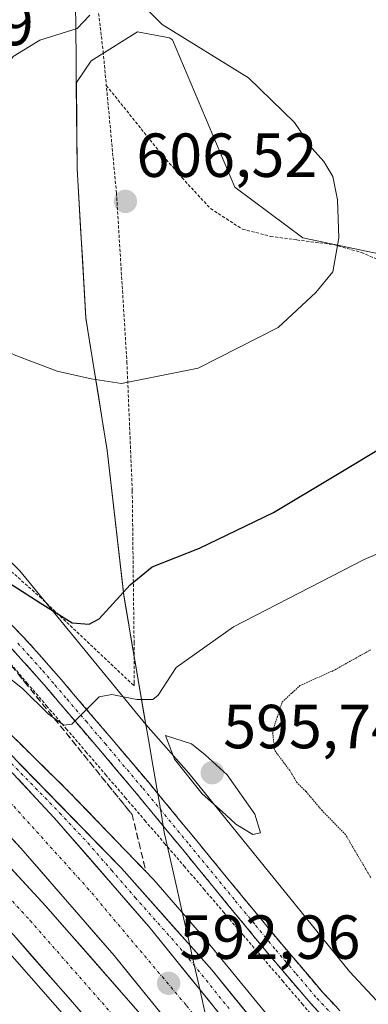
# Model space of a CAD drawing. Units: metres. Extents: x 589968 to 593394, y 4761411 to 4763770.
# Drawn here: x 590778 to 590834, y 4761666 to 4761824 of the extents above; entities that cross this region are included whole.
import ezdxf
from ezdxf.enums import TextEntityAlignment as Align

# ---------------------------------------------------------------- set-up
doc = ezdxf.new("R2010")
doc.units = ezdxf.units.M
doc.header["$MEASUREMENT"] = 0
for name, pattern in [('TRAZO_Y_PUNTO', [1, 0.5, -0.25, 0, -0.25]), ('TRAZOS', [0.75, 0.5, -0.25]), ('TRAZOS2', [0.375, 0.25, -0.125]), ('TRAZOSX2', [1.5, 1, -0.5])]:
    doc.linetypes.add(name, pattern=pattern)
for name, color, linetype, lineweight in [('Alambrada', 19, 'TRAZOS', 0), ('Alambrada virtual', 2, 'TRAZOS', 0), ('Arbolado forestal CxS', 92, 'Continuous', 0), ('Arcén (en calzada doble)', 9, 'Continuous', 13), ('Camino', 19, 'TRAZOSX2', 0), ('Camino Cxs', 19, 'Continuous', 0), ('Camino eje', 19, 'TRAZO_Y_PUNTO', 0), ('Carretera de calzada doble', 1, 'Continuous', 13), ('Carretera de calzada doble Cxs', 1, 'Continuous', 13), ('Carretera de calzada doble eje', 1, 'TRAZO_Y_PUNTO', 0), ('Carretera de calzada única', 19, 'Continuous', 13), ('Carretera de calzada única Cxs', 19, 'Continuous', 13), ('Carretera de calzada única eje', 19, 'TRAZO_Y_PUNTO', 0), ('Carátula', 7, 'Continuous', 5), ('Curva de nivel maestra', 36, 'Continuous', 30), ('Curva de nivel normal', 36, 'Continuous', 0), ('Curva de nivel normal depresión', 36, 'TRAZOS2', 0), ('Entidad de ámbito territorial', 19, 'Continuous', 0), ('Entidad de ámbito territorial CxS', 92, 'Continuous', 0), ('Municipio', 9, 'Continuous', 13), ('Municipio CxS', 142, 'Continuous', 0), ('Núcleo urbano CxS', 19, 'Continuous', 0), ('Prado CxS', 92, 'Continuous', 0), ('Punto de cota en terreno', 7, 'Continuous', 0), ('Rótulo de punto de cota en terreno', 19, 'Continuous', 0), ('Talud superficial', 39, 'TRAZOSX2', 0)]:
    doc.layers.add(name, color=color, linetype=linetype, lineweight=lineweight)
doc.styles.add('Arial', font='txt', dxfattribs={"height": 0.2})

# ---------------------------------------------------------------- blocks, each defined once
blk = doc.blocks.new('*U156')
at = {"layer": 'Prado CxS', "color": 92, "linetype": 'Continuous', "lineweight": 0}
blk.add_polyline3d([(590850.6471, 4761783.4273, 598.5605), (590823.5719, 4761789.1239, 605.2391), (590812.6503, 4761797.2999, 606.0501), (590802.5955, 4761820.9997, 605.4209), (590802.0819, 4761821.3591, 605.4186), (590796.9431, 4761822.2935, 605.6417), (590789.4679, 4761817.6219, 605.9005), (590787.0913, 4761814.1649, 606.0117), (590787.2261, 4761800.2297, 606.1428), (590788.6359, 4761776.2299, 605.5394), (590792.0657, 4761754.8903, 603.414), (590794.7453, 4761731.5107, 598.2072), (590798.2963, 4761710.7881, 594.4506), (590798.2963, 4761710.7881, 594.4506), (590777.9975, 4761735.5117, 600.3694), (590756.6967, 4761756.7505, 602.9335), (590727.9429, 4761780.6715, 600.1346), (590729.8055, 4761782.9547, 600.5813), (590738.0523, 4761793.0809, 602.7459), (590752.3095, 4761810.4399, 603.7785), (590779.7571, 4761844.6771, 604.0614)], dxfattribs=at)
blk = doc.blocks.new('*U160')
at = {"layer": 'Núcleo urbano CxS', "color": 19, "linetype": 'Continuous', "lineweight": 0}
blk.add_polyline3d([(590779.7571, 4761844.6771, 604.0614), (590752.3095, 4761810.4399, 603.7785), (590738.0523, 4761793.0809, 602.7459), (590729.8055, 4761782.9547, 600.5813), (590727.9429, 4761780.6715, 600.1346), (590756.6967, 4761756.7505, 602.9335), (590777.9975, 4761735.5117, 600.3694), (590798.2963, 4761710.7881, 594.4506), (590805.1991, 4761702.9399, 594.9062), (590831.1207, 4761670.9811, 592.537), (590855.0343, 4761645.3405, 588.0435)], dxfattribs=at)
blk = doc.blocks.new('5PATER')
at = {"layer": 'Carátula', "linetype": 'Continuous', "lineweight": 5}
h = blk.add_hatch(color=250, dxfattribs=at)
edge = h.paths.add_edge_path()
edge.add_ellipse((0, 0.01), major_axis=(-1.33, -1.34), ratio=0.999422, start_angle=0, end_angle=360)

msp = doc.modelspace()

# ---------------------------------------------------------------- linework, layer by layer
at = {"layer": 'Alambrada', "color": 19, "linetype": 'TRAZOS', "lineweight": 0}
for points in [[(590788.65, 4761842.4, 604.07), (590780.67, 4761841.38, 603.98), (590777.17, 4761840.52, 603.95), (590775.67, 4761839.28, 603.84), (590773.98, 4761837.48, 603.83), (590766.76, 4761827.68, 603.18), (590755.6, 4761813.15, 602.7), (590744.06, 4761798.87, 602.12), (590733.32, 4761786.1, 601.27), (590741.68, 4761771.73, 602.32), (590747.62, 4761763.88, 602.33), (590753.26, 4761757.93, 602.36), (590764.28, 4761746.41, 601.9), (590781.19, 4761731.33, 599.9), (590796.39, 4761717, 595.8), (590796.39, 4761717.48, 596.01), (590796.39, 4761723.92, 597.66), (590796.1, 4761748.44, 602.82), (590795.25, 4761768.92, 605.28), (590793.55, 4761796.34, 606.31), (590791.92, 4761813.68, 605.93)], [(590788.65, 4761842.4, 604.07), (590791.41, 4761819.16, 605.6), (590791.92, 4761813.68, 605.93)], [(590791.92, 4761813.68, 605.93), (590800.6, 4761802.88, 606.13), (590804.1, 4761798.83, 606.23), (590808.71, 4761793.85, 606.29), (590813.84, 4761790.55, 606.09), (590818.39, 4761789.38, 605.87), (590822.62, 4761788.8, 605.56), (590828.57, 4761788.04, 605), (590833.01, 4761786.79, 604.42), (590837.03, 4761785.06, 603.57)]]:
    msp.add_polyline3d(points, dxfattribs=at)
at = {"layer": 'Alambrada virtual', "color": 2, "linetype": 'TRAZOS', "lineweight": 0}
msp.add_polyline3d([(590775.96, 4761721.16, 595.31), (590779.13, 4761717.47, 594.62), (590782.3, 4761713.77, 594.33), (590785.47, 4761710.08, 594.26), (590788.64, 4761706.39, 593.88), (590791.8, 4761702.7, 593.77), (590794.97, 4761699.01, 593.2), (590798.14, 4761695.32, 593.1), (590801.31, 4761691.63, 593.16), (590804.48, 4761687.94, 593.08), (590807.65, 4761684.25, 593.07), (590810.81, 4761680.56, 593.14), (590813.98, 4761676.87, 593.12), (590817.15, 4761673.18, 593.02), (590820.32, 4761669.49, 592.87), (590823.49, 4761665.8, 592.67), (590826.66, 4761662.11, 592.29)], dxfattribs=at)
at = {"layer": 'Arbolado forestal CxS', "color": 92, "linetype": 'Continuous', "lineweight": 0}
for points in [[(590855.03, 4761645.34, 588.04), (590831.12, 4761670.98, 592.54), (590805.2, 4761702.94, 594.91), (590798.3, 4761710.79, 594.45), (590794.75, 4761731.51, 598.21), (590792.07, 4761754.89, 603.41), (590788.64, 4761776.23, 605.54), (590787.23, 4761800.23, 606.14), (590787.09, 4761814.16, 606.01), (590789.47, 4761817.62, 605.9), (590796.94, 4761822.29, 605.64), (590802.08, 4761821.36, 605.42), (590802.6, 4761821, 605.42), (590812.65, 4761797.3, 606.05), (590823.57, 4761789.12, 605.24), (590850.65, 4761783.43, 598.56), (590925.3, 4761734.14, 593.31), (590947.13, 4761706.44, 600.79), (590965.04, 4761691.1, 603.99), (590985.14, 4761691.15, 608.03), (591000.83, 4761697.18, 612.33), (591047.87, 4761693.56, 622.38), (591079.3, 4761689.39, 628.34)], [(590850.65, 4761783.43, 598.56), (590823.57, 4761789.12, 605.24), (590812.65, 4761797.3, 606.05), (590802.6, 4761821, 605.42), (590802.08, 4761821.36, 605.42), (590796.94, 4761822.29, 605.64), (590789.47, 4761817.62, 605.9), (590787.09, 4761814.16, 606.01), (590787.23, 4761800.23, 606.14), (590788.64, 4761776.23, 605.54), (590792.07, 4761754.89, 603.41), (590794.75, 4761731.51, 598.21), (590798.3, 4761710.79, 594.45)], [(590798.3, 4761710.79, 594.45), (590805.2, 4761702.94, 594.91), (590831.12, 4761670.98, 592.54), (590855.03, 4761645.34, 588.04), (590880.33, 4761612.74, 586.56), (590894.24, 4761584.9, 588.42), (590920.77, 4761547.36, 590.95), (590936.01, 4761523.53, 594.56), (590947.94, 4761513.3, 596.2), (590970.1, 4761515.01, 603.72), (590990.56, 4761518.42, 613.66), (591009.31, 4761511.6, 620.96), (591022.31, 4761510.94, 623.57), (591038.29, 4761503.07, 624.42), (591046.81, 4761492.85, 623.39)]]:
    msp.add_polyline3d(points, dxfattribs=at)
at = {"layer": 'Arcén (en calzada doble)', "color": 9, "linetype": 'Continuous', "lineweight": 13}
for points in [[(590712.12, 4761766.2), (590712.55, 4761765.83), (590713.94, 4761764.61), (590732.51, 4761748.88), (590745.25, 4761737.25), (590761.12, 4761723.65), (590774.85, 4761710.82), (590786.01, 4761699.82), (590799.6, 4761685.74), (590807.62, 4761676.48), (590817.91, 4761663.99)], [(590698.37, 4761749.6), (590699.03, 4761749.09), (590700.37, 4761748.06), (590710.73, 4761739.21), (590721.73, 4761729.36), (590737.94, 4761714.15), (590756.05, 4761695.93), (590775.21, 4761675.23), (590789.85, 4761658.56), (590801.23, 4761644.54), (590816.03, 4761624.76), (590832.69, 4761601.41), (590841.03, 4761588.71), (590851.21, 4761571.85), (590864.39, 4761548.77), (590872.26, 4761534.05), (590880.26, 4761518.27), (590903.41, 4761470.52)]]:
    msp.add_lwpolyline(points, dxfattribs=at)
at = {"layer": 'Camino', "color": 19, "linetype": 'TRAZOSX2', "lineweight": 0}
for points in [[(590727.57, 4761782.77), (590731.08, 4761778.95), (590733.37, 4761775.17), (590737.42, 4761768.96), (590741.94, 4761763.08), (590747.9, 4761756.73), (590753.88, 4761750.42), (590760.15, 4761743.09), (590769.2, 4761734.2), (590773.95, 4761729.53), (590778.62, 4761724.8), (590782.67, 4761720.3), (590786.59, 4761715.71), (590792.71, 4761708.57), (590798.8, 4761701.36), (590806.28, 4761692.3), (590813.73, 4761683.22), (590820.24, 4761675.33), (590826.84, 4761667.59), (590831.15, 4761662.99)], [(590829.23, 4761661.17), (590824.87, 4761665.83), (590818.21, 4761673.63), (590811.69, 4761681.54), (590804.24, 4761690.62), (590796.77, 4761699.67), (590790.7, 4761706.86), (590784.58, 4761713.99), (590780.69, 4761718.56), (590776.69, 4761722.98), (590772.08, 4761727.66), (590767.35, 4761732.31), (590758.31, 4761741.19), (590750.06, 4761749.12), (590741.99, 4761757.32), (590735.38, 4761765.04), (590728.95, 4761772.85), (590726.94, 4761776.47), (590724.82, 4761779.43)]]:
    msp.add_lwpolyline(points, dxfattribs=at)
at = {"layer": 'Camino Cxs', "color": 19, "linetype": 'Continuous', "lineweight": 0}
for points in [[(590776.29, 4761727.17, 596.94), (590778.62, 4761724.8, 596.54), (590780.65, 4761722.55, 595.98), (590782.67, 4761720.3, 595.77), (590784.63, 4761718.01, 595.33), (590786.59, 4761715.71, 595.15), (590789.65, 4761712.14, 594.7), (590792.71, 4761708.57, 594.27), (590795.76, 4761704.97, 593.86), (590798.8, 4761701.36, 593.63), (590801.29, 4761698.34, 593.44), (590803.79, 4761695.32, 593.48), (590806.28, 4761692.3, 593.27), (590808.76, 4761689.27, 593.25), (590811.25, 4761686.25, 593.23), (590813.73, 4761683.22, 593.1), (590815.9, 4761680.59, 593.07), (590818.07, 4761677.96, 593.03), (590820.24, 4761675.33, 592.85), (590822.44, 4761672.75, 592.77), (590824.64, 4761670.17, 592.53), (590826.84, 4761667.59, 592.26), (590829, 4761665.29, 592.01)], [(590827.05, 4761663.5, 592.06), (590824.87, 4761665.83, 592.46), (590822.65, 4761668.43, 592.67), (590820.43, 4761671.03, 592.87), (590818.21, 4761673.63, 592.97), (590816.04, 4761676.27, 593.14), (590813.86, 4761678.9, 593.13), (590811.69, 4761681.54, 593.2), (590809.21, 4761684.57, 593.16), (590806.72, 4761687.59, 593.2), (590804.24, 4761690.62, 593.17), (590801.75, 4761693.64, 593.37), (590799.26, 4761696.65, 593.29), (590796.77, 4761699.67, 593.48), (590793.74, 4761703.27, 593.85), (590790.7, 4761706.86, 594.18), (590787.64, 4761710.43, 594.61), (590784.58, 4761713.99, 594.76), (590782.64, 4761716.28, 594.99), (590780.69, 4761718.56, 595.39), (590778.69, 4761720.77, 595.51), (590776.69, 4761722.98, 596.22)]]:
    msp.add_polyline3d(points, dxfattribs=at)
at = {"layer": 'Camino eje', "color": 19, "linetype": 'TRAZO_Y_PUNTO', "lineweight": 0}
msp.add_lwpolyline([(590777.66, 4761723.89), (590779.68, 4761721.64), (590781.68, 4761719.43), (590783.64, 4761717.14), (590785.59, 4761714.85), (590788.65, 4761711.29), (590791.71, 4761707.72), (590797.79, 4761700.52), (590805.26, 4761691.46), (590812.71, 4761682.38), (590815.97, 4761678.44), (590819.23, 4761674.48), (590822.53, 4761670.61), (590825.86, 4761666.71), (590828.04, 4761664.38)], dxfattribs=at)
at = {"layer": 'Carretera de calzada doble', "color": 1, "linetype": 'Continuous', "lineweight": 13}
for points in [[(590914.57, 4761474.97), (590889.06, 4761528.01), (590867.54, 4761568.35), (590849.77, 4761597.36), (590841, 4761610.73), (590826.35, 4761631.25), (590808.78, 4761654.35), (590793.21, 4761673.56), (590778.16, 4761690.87), (590760.8, 4761709.39), (590745.07, 4761725.04), (590726.55, 4761741.95), (590708.12, 4761757.57), (590706.74, 4761758.64)], [(590704.94, 4761756.41), (590706.45, 4761755.19), (590716.89, 4761746.28), (590728.07, 4761736.29), (590744.48, 4761720.88), (590762.81, 4761702.43), (590782.18, 4761681.52), (590797.02, 4761664.61), (590808.62, 4761650.31), (590823.61, 4761630.31), (590840.42, 4761606.71), (590848.97, 4761593.71), (590859.3, 4761576.61), (590872.59, 4761553.32), (590880.58, 4761538.39), (590888.66, 4761522.46), (590912.27, 4761474.06)], [(590905.77, 4761471.47), (590882.41, 4761519.35), (590874.39, 4761535.16), (590866.48, 4761549.94), (590853.28, 4761573.07), (590843.06, 4761589.99), (590834.66, 4761602.77), (590817.97, 4761626.19), (590803.11, 4761646.02), (590791.68, 4761660.11), (590776.99, 4761676.84), (590757.77, 4761697.6), (590739.61, 4761715.87), (590723.35, 4761731.14), (590712.3, 4761741.02), (590700.52, 4761750.93)]]:
    msp.add_lwpolyline(points, dxfattribs=at)
at = {"layer": 'Carretera de calzada doble Cxs', "color": 1, "linetype": 'Continuous', "lineweight": 13}
msp.add_lwpolyline([(590750.03, 4761730.36), (590765.98, 4761714.49), (590783.54, 4761695.76), (590798.77, 4761678.23), (590814.51, 4761658.82), (590832.22, 4761635.53), (590847.04, 4761614.78), (590855.95, 4761601.2), (590868.84, 4761580.44), (590873.93, 4761571.83), (590880.36, 4761559.97)], dxfattribs=at)
for points in [[(590777.69, 4761702, 592.73), (590780.61, 4761698.88, 592.77), (590783.54, 4761695.76, 592.79), (590786.59, 4761692.25, 592.84), (590789.63, 4761688.75, 592.87), (590792.68, 4761685.24, 592.91), (590795.72, 4761681.74, 592.96), (590798.77, 4761678.23, 593), (590801.92, 4761674.35, 593.04), (590805.07, 4761670.47, 593.12), (590808.21, 4761666.58, 593.18), (590811.36, 4761662.7, 593.23)], [(590802.55, 4761662.03, 592.84), (590799.44, 4761665.88, 592.79), (590796.32, 4761669.72, 592.72), (590793.21, 4761673.56, 592.67), (590790.2, 4761677.02, 592.64), (590787.19, 4761680.48, 592.6), (590784.18, 4761683.95, 592.57), (590781.17, 4761687.41, 592.49), (590778.16, 4761690.87, 592.48), (590775.27, 4761693.96, 592.42)], [(590775.72, 4761688.49, 592.37), (590778.95, 4761685.01, 592.41), (590782.18, 4761681.52, 592.46), (590785.15, 4761678.14, 592.49), (590788.12, 4761674.76, 592.56), (590791.08, 4761671.37, 592.58), (590794.05, 4761667.99, 592.64), (590797.02, 4761664.61, 592.71)], [(590788.74, 4761663.46, 592.34), (590785.8, 4761666.8, 592.29), (590782.87, 4761670.15, 592.23), (590779.93, 4761673.49, 592.2), (590776.99, 4761676.84, 592.16)]]:
    msp.add_polyline3d(points, dxfattribs=at)
at = {"layer": 'Carretera de calzada doble eje', "color": 1, "linetype": 'TRAZO_Y_PUNTO', "lineweight": 0}
for points in [[(590702.77, 4761753.7), (590703.41, 4761753.15), (590714.63, 4761743.7), (590725.75, 4761733.76), (590742.08, 4761718.41), (590760.33, 4761700.06), (590779.63, 4761679.22), (590794.39, 4761662.4), (590805.91, 4761648.2), (590820.83, 4761628.28), (590837.59, 4761604.77), (590846.06, 4761591.88), (590856.34, 4761574.87), (590869.59, 4761551.66), (590877.54, 4761536.8), (590885.59, 4761520.93), (590900.13, 4761491.12), (590909.09, 4761472.78)], [(590747.34, 4761727.41), (590766.67, 4761709.04), (590788.85, 4761684.49), (590804.85, 4761665.5), (590819.15, 4761647.35), (590832.16, 4761630.71), (590846.21, 4761608.81), (590861.57, 4761586.61), (590873.3, 4761565.9), (590899.7, 4761514.85), (590917.68, 4761476.21)]]:
    msp.add_lwpolyline(points, dxfattribs=at)
at = {"layer": 'Carretera de calzada única', "color": 19, "linetype": 'Continuous', "lineweight": 13}
msp.add_lwpolyline([(590750.03, 4761730.36), (590768.03, 4761714.56), (590794.34, 4761687.66), (590808.91, 4761671.25), (590821.39, 4761655.98)], dxfattribs=at)
at = {"layer": 'Carretera de calzada única Cxs', "color": 19, "linetype": 'Continuous', "lineweight": 13}
msp.add_lwpolyline([(590750.03, 4761730.36), (590765.98, 4761714.49), (590783.54, 4761695.76), (590798.77, 4761678.23), (590814.51, 4761658.82), (590832.22, 4761635.53), (590847.04, 4761614.78), (590855.95, 4761601.2), (590868.84, 4761580.44), (590873.93, 4761571.83), (590880.36, 4761559.97)], dxfattribs=at)
for points in [[(590777.9, 4761704.47, 592.75), (590781.19, 4761701.11, 592.81), (590784.47, 4761697.75, 592.83), (590787.76, 4761694.39, 592.87), (590791.05, 4761691.02, 592.91), (590794.34, 4761687.66, 592.95), (590797.25, 4761684.38, 593.01), (590800.17, 4761681.1, 593.04), (590803.08, 4761677.81, 593.09), (590806, 4761674.53, 593.17), (590808.91, 4761671.25, 593.2), (590812.03, 4761667.43, 593.3), (590815.15, 4761663.62, 593.35)], [(590811.36, 4761662.7, 593.23), (590808.21, 4761666.58, 593.18), (590805.07, 4761670.47, 593.12), (590801.92, 4761674.35, 593.04), (590798.77, 4761678.23, 593), (590795.72, 4761681.74, 592.96), (590792.68, 4761685.24, 592.91), (590789.63, 4761688.75, 592.87), (590786.59, 4761692.25, 592.84), (590783.54, 4761695.76, 592.79), (590780.61, 4761698.88, 592.77), (590777.69, 4761702, 592.73)]]:
    msp.add_polyline3d(points, dxfattribs=at)
at = {"layer": 'Carretera de calzada única eje', "color": 19, "linetype": 'TRAZO_Y_PUNTO', "lineweight": 0}
msp.add_lwpolyline([(590763.93, 4761716.53), (590767, 4761714.52), (590769.12, 4761712.27), (590771.24, 4761710.01), (590784.4, 4761696.56), (590788.94, 4761691.71), (590792.75, 4761687.33), (590796.56, 4761682.94), (590803.84, 4761674.74), (590811.71, 4761665.03)], dxfattribs=at)
at = {"layer": 'Curva de nivel maestra', "color": 36, "linetype": 'Continuous', "lineweight": 30}
msp.add_polyline3d([(590772.52, 4761735.93, 600), (590781.27, 4761730.35, 600), (590786.41, 4761727.15, 600), (590789.18, 4761726.92, 600), (590790.74, 4761727.78, 600), (590795.74, 4761733.29, 600), (590799.32, 4761736.17, 600), (590806.94, 4761739.18, 600), (590818.85, 4761744.9, 600), (590828.62, 4761750.78, 600), (590837.15, 4761755.85, 600)], dxfattribs=at)
at = {"layer": 'Curva de nivel normal', "color": 36, "linetype": 'Continuous', "lineweight": 0}
for points in [[(590794.38, 4761765.66, 605), (590806.7, 4761768.16, 605), (590819.63, 4761774.72, 605), (590825.69, 4761780.34, 605), (590828.44, 4761783.68, 605), (590829.4, 4761789.14, 605), (590829.17, 4761795.24, 605), (590828.43, 4761799.03, 605), (590826.96, 4761801.43, 605), (590825.07, 4761803.5, 605), (590822.25, 4761807.73, 605), (590814.83, 4761814.93, 605), (590800.9, 4761823.5, 605), (590796.64, 4761827.76, 605)], [(590789.26, 4761824.97, 605), (590787.24, 4761822.84, 605), (590781.18, 4761820.97, 605), (590776.88, 4761818.34, 605), (590773.54, 4761813.68, 605), (590771.38, 4761806.64, 605), (590770.1, 4761801.18, 605), (590768.53, 4761796.01, 605), (590767.14, 4761787.38, 605), (590767.79, 4761779.22, 605), (590769.62, 4761775.19, 605), (590772.58, 4761772.76, 605), (590777.08, 4761770.3, 605), (590784.01, 4761767.65, 605), (590789.48, 4761766.46, 605), (590794.38, 4761765.66, 605)], [(590716.2, 4761770.37, 595), (590738.28, 4761751.36, 595), (590750.27, 4761740.54, 595), (590759.2, 4761732.8, 595), (590769.76, 4761723.37, 595), (590778.42, 4761716.59, 595), (590782.59, 4761712.43, 595), (590785.07, 4761710.65, 595), (590786.37, 4761710.85, 595), (590790.79, 4761715.21, 595), (590792.81, 4761715.58, 595), (590796.85, 4761714.78, 595), (590799.42, 4761714.82, 595), (590800.28, 4761715.52, 595), (590803.16, 4761719.96, 595), (590812.41, 4761726.52, 595), (590833.45, 4761737.37, 595), (590845.07, 4761742.36, 595)], [(590815.54, 4761693.05, 595), (590816.78, 4761693.34, 595), (590815.84, 4761696.36, 595), (590811.38, 4761702.66, 595), (590807.86, 4761705.87, 595), (590805.66, 4761707.67, 595), (590801.48, 4761709.02, 595), (590802.9, 4761705.17, 595), (590807.39, 4761699.59, 595), (590811.13, 4761696.29, 595), (590812.77, 4761694.71, 595), (590815.54, 4761693.05, 595)]]:
    msp.add_polyline3d(points, dxfattribs=at)
at = {"layer": 'Curva de nivel normal depresión', "color": 36, "linetype": 'TRAZOS2', "lineweight": 0}
msp.add_polyline3d([(590834.54, 4761686.15, 590), (590830.46, 4761693.06, 590), (590826.69, 4761696.91, 590), (590824.07, 4761700, 590), (590822.67, 4761701.36, 590), (590821.47, 4761703.37, 590), (590819, 4761706.68, 590), (590818.73, 4761709.73, 590), (590820.24, 4761714.36, 590), (590823.12, 4761717.04, 590), (590828.45, 4761719.42, 590), (590834.5, 4761722.79, 590)], dxfattribs=at)
at = {"layer": 'Entidad de ámbito territorial', "color": 19, "linetype": 'Continuous', "lineweight": 0}
msp.add_polyline3d([(590786.95, 4761827.12, 604.71), (590786.99, 4761822.65, 604.94), (590787.04, 4761818.19, 605.27), (590787.08, 4761813.72, 605.6), (590787.12, 4761809.25, 605.78), (590787.17, 4761804.79, 605.86), (590787.21, 4761800.32, 605.9), (590787.49, 4761795.52, 605.94), (590787.77, 4761790.72, 605.92), (590788.06, 4761785.91, 605.9), (590788.34, 4761781.11, 605.81), (590788.62, 4761776.31, 605.57), (590789.34, 4761771.79, 605.31), (590790.02, 4761767.59, 605.06), (590790.7, 4761763.38, 604.68), (590791.37, 4761759.18, 604.37), (590792.05, 4761754.97, 603.94), (590792.59, 4761750.29, 603.32), (590793.12, 4761745.62, 602.54), (590793.66, 4761740.94, 601.56), (590794.19, 4761736.27, 600.53), (590794.73, 4761731.59, 599.51), (590795.37, 4761727.86, 598.59), (590796, 4761724.13, 597.79), (590796.64, 4761720.41, 596.86), (590797.28, 4761716.68, 595.48), (590797.99, 4761712.53, 594.13), (590798.71, 4761708.38, 594.29), (590799.42, 4761704.23, 593.89), (590800.05, 4761700.53, 593.58), (590800.69, 4761696.83, 593.38), (590801.32, 4761693.13, 593.31), (590801.35, 4761692.98, 593.3), (590802.31, 4761688.74, 592.93), (590803.27, 4761684.5, 592.99), (590804.21, 4761680.35, 593.05), (590805.15, 4761676.21, 593.12), (590806.08, 4761672.06, 593.18), (590807.02, 4761667.92, 593.17), (590807.96, 4761663.77, 593.11)], dxfattribs=at)
at = {"layer": 'Entidad de ámbito territorial CxS', "color": 92, "linetype": 'Continuous', "lineweight": 0}
msp.add_polyline3d([(590807.96, 4761663.77, 593.11), (590807.02, 4761667.92, 593.17), (590806.08, 4761672.06, 593.18), (590805.15, 4761676.21, 593.12), (590804.21, 4761680.35, 593.05), (590803.27, 4761684.5, 592.99), (590802.31, 4761688.74, 592.93), (590801.35, 4761692.98, 593.3), (590801.32, 4761693.13, 593.31), (590800.69, 4761696.83, 593.38), (590800.05, 4761700.53, 593.58), (590799.42, 4761704.23, 593.89), (590798.71, 4761708.38, 594.29), (590797.99, 4761712.53, 594.13), (590797.28, 4761716.68, 595.48), (590796.64, 4761720.41, 596.86), (590796, 4761724.13, 597.79), (590795.37, 4761727.86, 598.59), (590794.73, 4761731.59, 599.51), (590794.19, 4761736.27, 600.53), (590793.66, 4761740.94, 601.56), (590793.12, 4761745.62, 602.54), (590792.59, 4761750.29, 603.32), (590792.05, 4761754.97, 603.94), (590791.37, 4761759.18, 604.37), (590790.7, 4761763.38, 604.68), (590790.02, 4761767.59, 605.06), (590789.34, 4761771.79, 605.31), (590788.62, 4761776.31, 605.57), (590788.34, 4761781.11, 605.81), (590788.06, 4761785.91, 605.9), (590787.77, 4761790.72, 605.92), (590787.49, 4761795.52, 605.94), (590787.21, 4761800.32, 605.9), (590787.17, 4761804.79, 605.86), (590787.12, 4761809.25, 605.78), (590787.08, 4761813.72, 605.6), (590787.04, 4761818.19, 605.27), (590786.99, 4761822.65, 604.94), (590786.95, 4761827.12, 604.71)], dxfattribs=at)
at = {"layer": 'Municipio', "color": 9, "linetype": 'Continuous', "lineweight": 13}
msp.add_polyline3d([(590786.95, 4761827.12, 604.71), (590786.99, 4761822.65, 604.94), (590787.04, 4761818.19, 605.27), (590787.08, 4761813.72, 605.6), (590787.12, 4761809.25, 605.78), (590787.17, 4761804.79, 605.86), (590787.21, 4761800.32, 605.9), (590787.49, 4761795.52, 605.94), (590787.77, 4761790.72, 605.92), (590788.06, 4761785.91, 605.9), (590788.34, 4761781.11, 605.81), (590788.62, 4761776.31, 605.57), (590789.34, 4761771.79, 605.31), (590790.02, 4761767.59, 605.06), (590790.7, 4761763.38, 604.68), (590791.37, 4761759.18, 604.37), (590792.05, 4761754.97, 603.94), (590792.59, 4761750.29, 603.32), (590793.12, 4761745.62, 602.54), (590793.66, 4761740.94, 601.56), (590794.19, 4761736.27, 600.53), (590794.73, 4761731.59, 599.51), (590795.37, 4761727.86, 598.59), (590796, 4761724.13, 597.79), (590796.64, 4761720.41, 596.86), (590797.28, 4761716.68, 595.48), (590797.99, 4761712.53, 594.13), (590798.71, 4761708.38, 594.29), (590799.42, 4761704.23, 593.89), (590800.05, 4761700.53, 593.58), (590800.69, 4761696.83, 593.38), (590801.32, 4761693.13, 593.31), (590801.35, 4761692.98, 593.3), (590802.31, 4761688.74, 592.93), (590803.27, 4761684.5, 592.99), (590804.21, 4761680.35, 593.05), (590805.15, 4761676.21, 593.12), (590806.08, 4761672.06, 593.18), (590807.02, 4761667.92, 593.17), (590807.96, 4761663.77, 593.11)], dxfattribs=at)
at = {"layer": 'Municipio CxS', "color": 142, "linetype": 'Continuous', "lineweight": 0}
msp.add_polyline3d([(590786.95, 4761827.12, 604.71), (590786.99, 4761822.65, 604.94), (590787.04, 4761818.19, 605.27), (590787.08, 4761813.72, 605.6), (590787.12, 4761809.25, 605.78), (590787.17, 4761804.79, 605.86), (590787.21, 4761800.32, 605.9), (590787.49, 4761795.52, 605.94), (590787.77, 4761790.72, 605.92), (590788.06, 4761785.91, 605.9), (590788.34, 4761781.11, 605.81), (590788.62, 4761776.31, 605.57), (590789.34, 4761771.79, 605.31), (590790.02, 4761767.59, 605.06), (590790.7, 4761763.38, 604.68), (590791.37, 4761759.18, 604.37), (590792.05, 4761754.97, 603.94), (590792.59, 4761750.29, 603.32), (590793.12, 4761745.62, 602.54), (590793.66, 4761740.94, 601.56), (590794.19, 4761736.27, 600.53), (590794.73, 4761731.59, 599.51), (590795.37, 4761727.86, 598.59), (590796, 4761724.13, 597.79), (590796.64, 4761720.41, 596.86), (590797.28, 4761716.68, 595.48), (590797.99, 4761712.53, 594.13), (590798.71, 4761708.38, 594.29), (590799.42, 4761704.23, 593.89), (590800.05, 4761700.53, 593.58), (590800.69, 4761696.83, 593.38), (590801.32, 4761693.13, 593.31), (590801.35, 4761692.98, 593.3), (590802.31, 4761688.74, 592.93), (590803.27, 4761684.5, 592.99), (590804.21, 4761680.35, 593.05), (590805.15, 4761676.21, 593.12), (590806.08, 4761672.06, 593.18), (590807.02, 4761667.92, 593.17), (590807.96, 4761663.77, 593.11)], dxfattribs=at)
at = {"layer": 'Núcleo urbano CxS', "color": 19, "linetype": 'Continuous', "lineweight": 0}
for points in [[(590779.76, 4761844.68, 604.06), (590752.31, 4761810.44, 603.78), (590738.05, 4761793.08, 602.75), (590729.81, 4761782.95, 600.58), (590727.94, 4761780.67, 600.13), (590756.7, 4761756.75, 602.93), (590778, 4761735.51, 600.37), (590798.3, 4761710.79, 594.45)], [(590798.3, 4761710.79, 594.45), (590805.2, 4761702.94, 594.91), (590831.12, 4761670.98, 592.54), (590855.03, 4761645.34, 588.04), (590880.33, 4761612.74, 586.56), (590894.24, 4761584.9, 588.42), (590920.77, 4761547.36, 590.95), (590936.01, 4761523.53, 594.56), (590947.94, 4761513.3, 596.2), (590970.1, 4761515.01, 603.72), (590990.56, 4761518.42, 613.66), (591009.31, 4761511.6, 620.96), (591022.31, 4761510.94, 623.57), (591038.29, 4761503.07, 624.42), (591046.81, 4761492.85, 623.39)]]:
    msp.add_polyline3d(points, dxfattribs=at)
at = {"layer": 'Prado CxS', "color": 92, "linetype": 'Continuous', "lineweight": 0}
for points in [[(590779.76, 4761844.68, 604.06), (590752.31, 4761810.44, 603.78), (590738.05, 4761793.08, 602.75), (590729.81, 4761782.95, 600.58), (590727.94, 4761780.67, 600.13), (590756.7, 4761756.75, 602.93), (590778, 4761735.51, 600.37), (590798.3, 4761710.79, 594.45)], [(590850.65, 4761783.43, 598.56), (590823.57, 4761789.12, 605.24), (590812.65, 4761797.3, 606.05), (590802.6, 4761821, 605.42), (590802.08, 4761821.36, 605.42), (590796.94, 4761822.29, 605.64), (590789.47, 4761817.62, 605.9), (590787.09, 4761814.16, 606.01), (590787.23, 4761800.23, 606.14), (590788.64, 4761776.23, 605.54), (590792.07, 4761754.89, 603.41), (590794.75, 4761731.51, 598.21), (590798.3, 4761710.79, 594.45)]]:
    msp.add_polyline3d(points, dxfattribs=at)
at = {"layer": 'Talud superficial', "color": 39, "linetype": 'TRAZOSX2', "lineweight": 0}
for points in [[(590720.04, 4761775.12, 599.41), (590727.23, 4761768.53, 598.86), (590730.87, 4761765.2, 599.03), (590734.5, 4761761.86, 599.64), (590741.76, 4761755.2, 599.34), (590745.4, 4761751.87, 599.39), (590752.66, 4761745.21, 599.25), (590756.29, 4761741.87, 599.37), (590759.93, 4761738.54, 599.13), (590767.19, 4761731.88, 598.39), (590778.75, 4761717.64, 594.97), (590781.64, 4761714.07, 594.5), (590796.09, 4761696.27, 592.95), (590797.19, 4761691.68, 592.67), (590798.3, 4761687.09, 592.99)], [(590712.55, 4761765.83, 592.36), (590713.94, 4761764.61, 592.32), (590717.65, 4761761.46, 592.42), (590721.37, 4761758.32, 592.23), (590725.08, 4761755.17, 592.33), (590728.8, 4761752.03, 592.3), (590732.51, 4761748.88, 592.31), (590735.69, 4761745.97, 592.4), (590738.88, 4761743.07, 592.37), (590742.07, 4761740.16, 592.42), (590745.25, 4761737.25, 592.48), (590748.42, 4761734.53, 592.48), (590751.6, 4761731.81, 592.52), (590754.77, 4761729.09, 592.52), (590757.95, 4761726.37, 592.5), (590761.12, 4761723.65, 592.47), (590767.98, 4761717.23, 592.54), (590771.42, 4761714.03, 592.7), (590774.85, 4761710.82, 592.67), (590786.01, 4761699.82, 592.87), (590792.15, 4761693.46, 592.88), (590795.22, 4761690.27, 592.92), (590798.3, 4761687.09, 592.99)], [(590777.79, 4761718.83, 595.34), (590778.75, 4761717.64, 594.97), (590779.71, 4761716.45, 594.75), (590780.68, 4761715.26, 594.54), (590781.64, 4761714.07, 594.5), (590782.6, 4761712.88, 594.39), (590783.57, 4761711.7, 594.62), (590784.53, 4761710.51, 594.46), (590785.49, 4761709.32, 594.43), (590786.46, 4761708.14, 594.27), (590787.42, 4761706.95, 594.25), (590788.38, 4761705.76, 594.36), (590789.35, 4761704.58, 594.02), (590790.31, 4761703.39, 593.86), (590791.27, 4761702.2, 593.59), (590792.24, 4761701.02, 593.44), (590793.2, 4761699.83, 593.24), (590794.16, 4761698.64, 593.19), (590795.13, 4761697.46, 593.01), (590796.09, 4761696.27, 592.95), (590796.46, 4761694.74, 592.82), (590796.82, 4761693.21, 592.76), (590797.19, 4761691.68, 592.67), (590797.56, 4761690.15, 592.72), (590797.93, 4761688.62, 592.9), (590798.3, 4761687.09, 592.99), (590798.3, 4761687.09, 592.99), (590797.27, 4761688.15, 592.99), (590796.25, 4761689.21, 592.94), (590795.22, 4761690.27, 592.92), (590794.2, 4761691.33, 592.9), (590793.17, 4761692.4, 592.87), (590792.15, 4761693.46, 592.88), (590791.13, 4761694.52, 592.84), (590790.1, 4761695.58, 592.88), (590789.08, 4761696.64, 592.83), (590788.06, 4761697.7, 592.86), (590787.03, 4761698.76, 592.8), (590786.01, 4761699.82, 592.87), (590784.62, 4761701.2, 592.79), (590783.22, 4761702.57, 592.79), (590781.83, 4761703.95, 592.83), (590780.43, 4761705.32, 592.76), (590779.04, 4761706.7, 592.72), (590777.64, 4761708.07, 592.75)]]:
    msp.add_polyline3d(points, dxfattribs=at)

# ---------------------------------------------------------------- block references
at = {"layer": 'Núcleo urbano CxS', "color": 19, "linetype": 'Continuous', "lineweight": 0}
msp.add_blockref('*U160', (0, 0), dxfattribs=at)
at = {"layer": 'Prado CxS', "color": 92, "linetype": 'Continuous', "lineweight": 0}
msp.add_blockref('*U156', (0, 0), dxfattribs=at)
at = {"layer": 'Punto de cota en terreno', "linetype": 'Continuous', "lineweight": 0}
for p in [(590795, 4761795, 606.52), (590809, 4761703, 595.74), (590801.96, 4761669.09, 592.96)]:
    msp.add_blockref('5PATER', p, dxfattribs=at)

# ---------------------------------------------------------------- texts
at = {"layer": 'Rótulo de punto de cota en terreno', "color": 19, "linetype": 'Continuous', "lineweight": 0, "style": 'Arial'}
for s, p in [('602,39', (590751.07, 4761817.96)), ('606,52', (590796.76, 4761796.76)), ('595,74', (590810.76, 4761704.76)), ('592,96', (590803.72, 4761670.85))]:
    msp.add_text(s, height=7, dxfattribs=at).set_placement(p, align=Align.BOTTOM_LEFT)

doc.saveas('drawing.dxf')
